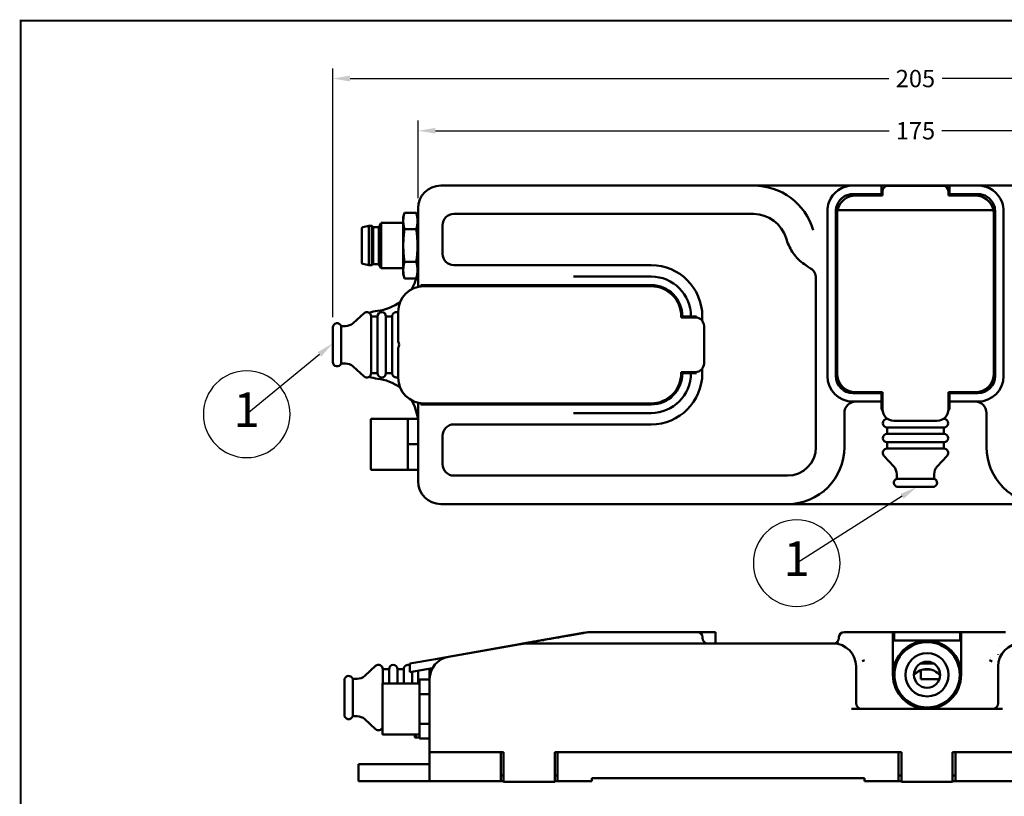
# Model space of a CAD drawing. Units: inches. Extents: x 0.3 to 16.4, y 0.4 to 10.4.
# Drawn here: x 0.3 to 7.2, y 5 to 10.4 of the extents above; entities that cross this region are included whole.
import ezdxf
from ezdxf import colors
from ezdxf.entities.mleader import LeaderData, LeaderLine
from ezdxf.enums import TextEntityAlignment as Align
from ezdxf.math import Vec2, Vec3

# ---------------------------------------------------------------- set-up
doc = ezdxf.new("R2010")
doc.units = ezdxf.units.IN
doc.header["$LTSCALE"] = 0.75
doc.header["$MEASUREMENT"] = 0
for name, color, linetype, lineweight in [('Balloons', 7, 'Continuous', 25), ('FD_Dimensions', 7, 'Continuous', 25), ('TEXT', 7, 'Continuous', 35), ('Visible', 7, 'Continuous', 50)]:
    doc.layers.add(name, color=color, linetype=linetype, lineweight=lineweight)
doc.layers.add('TITLE', color=7, linetype='Continuous', true_color=0x003f77)
doc.layers.add('Titleblock', color=7, linetype='Continuous')
doc.styles.get("Standard").update_dxf_attribs({"font": 'Roboto-Regular.ttf'})
doc.dimstyles.new('Dim-Standard', dxfattribs={"dimtxt": 0.12, "dimasz": 0.12, "dimexe": 0.07, "dimexo": 0.07, "dimgap": 0.05, "dimtad": 0, "dimtih": 1, "dimtoh": 1, "dimlfac": 25.4, "dimzin": 12, "dimdsep": 46, "dimtxsty": 'Standard', "dimcen": 0, "dimazin": 3, "dimtp": 0.01, "dimtm": 0.01, "dimtfac": 1, "dimtofl": 0, "dimtmove": 0, "dimatfit": 3, "dimfxl": 1, "dimtolj": 1, "dimtzin": 12, "dimarcsym": 1})

# ---------------------------------------------------------------- blocks, each defined once
blk = doc.blocks.new('TITLEBLOCK_PULSEROLLER_ANSI_B_REV_2')
at = {"layer": 'TITLE', "color": 156, "true_color": 0x003f77, "const_width": 0.322}
blk.add_lwpolyline([(0, 0), (-407.47, 0), (-407.47, 254.27), (0, 254.27)], close=True, dxfattribs=at)
at = {"layer": 'TEXT'}
blk.add_attdef('PLOT_TIME', (-403.45, 28.65), '', height=2.05, rotation=90, dxfattribs=at)
for tag, height, p in [('A', 2.73, (-403.22, 24.19)), ('REVDATE1', 2.05, (-386.4, 24.19)), ('B', 2.73, (-403.22, 18.5)), ('REVDATE2', 2.05, (-386.4, 18.5)), ('C', 2.73, (-403.22, 13.08)), ('REVDATE3', 2.05, (-386.4, 13.08)), ('D', 2.73, (-403.22, 7.84)), ('REVDATE4', 2.05, (-386.4, 7.84)), ('REV', 2.46, (-85.33, 2.6))]:
    blk.add_attdef(tag, text='', height=height, dxfattribs=at).set_placement(p, align=Align.MIDDLE_CENTER)
for tag, height, p in [('REV_DES1', 2.05, (-372.77, 24.19)), ('DATE', 2.42, (-198.13, 24.19)), ('REV_DES2', 2.05, (-372.77, 18.5)), ('DESIGN', 2.15, (-189.27, 18.71)), ('REV_DES3', 2.05, (-372.77, 13.08)), ('REV_DES4', 2.05, (-372.77, 7.84)), ('SCALE', 2.15, (-189.27, 8.22)), ('SHEET', 2.15, (-189.27, 2.88)), ('DWG_NO', 2.46, (-149.4, 2.6))]:
    blk.add_attdef(tag, text='', height=height, dxfattribs=at).set_placement(p, align=Align.MIDDLE_LEFT)
for tag, p in [('TITLE1', (-120.3, 21.45)), ('TITLE2', (-120.3, 17.27))]:
    blk.add_attdef(tag, text='', height=2.46, dxfattribs=at).set_placement(p, align=Align.CENTER)
blk = doc.blocks.new('*D19')
at = {"layer": 'Defpoints', "color": 0, "transparency": 16777216}
for p in [(10.5709, 9.9893), (2.5, 8.2664), (10.5709, 8.2664)]:
    blk.add_point(p, dxfattribs=at)
at = {"layer": 'FD_Dimensions', "color": 0, "lineweight": -2, "transparency": 16777216}
for p, q in [((2.5, 8.3364), (2.5, 10.0593)), ((10.5709, 8.3364), (10.5709, 10.0593)), ((2.62, 9.9893), (6.3504, 9.9893)), ((10.4509, 9.9893), (6.7204, 9.9893))]:
    blk.add_line(p, q, dxfattribs=at)
at = {"layer": 'FD_Dimensions', "color": 0, "transparency": 16777216}
for points in [[(2.62, 10.0093), (2.62, 9.9693), (2.5, 9.9893)], [(10.4509, 10.0093), (10.4509, 9.9693), (10.5709, 9.9893)]]:
    blk.add_solid(points, dxfattribs=at)
at = {"layer": 'FD_Dimensions', "color": 0, "transparency": 16777216, "insert": (6.5354, 9.9893), "char_height": 0.12, "attachment_point": 5}
blk.add_mtext('\\A1;205', dxfattribs=at)
blk = doc.blocks.new('*D20')
at = {"layer": 'Defpoints', "color": 0, "transparency": 16777216}
for p in [(9.9803, 9.628), (3.0906, 9.0912), (9.9803, 9.0912)]:
    blk.add_point(p, dxfattribs=at)
at = {"layer": 'FD_Dimensions', "color": 0, "lineweight": -2, "transparency": 16777216}
for p, q in [((3.0906, 9.1612), (3.0906, 9.698)), ((9.9803, 9.1612), (9.9803, 9.698)), ((3.2106, 9.628), (6.3536, 9.628)), ((9.8603, 9.628), (6.7173, 9.628))]:
    blk.add_line(p, q, dxfattribs=at)
at = {"layer": 'FD_Dimensions', "color": 0, "transparency": 16777216}
for points in [[(3.2106, 9.648), (3.2106, 9.608), (3.0906, 9.628)], [(9.8603, 9.648), (9.8603, 9.608), (9.9803, 9.628)]]:
    blk.add_solid(points, dxfattribs=at)
at = {"layer": 'FD_Dimensions', "color": 0, "transparency": 16777216, "insert": (6.5354, 9.628), "char_height": 0.12, "attachment_point": 5}
blk.add_mtext('\\A1;175', dxfattribs=at)
blk = doc.blocks.new('*B13')
at = {"transparency": 16777216}
for start, end in [(90, 270), (270, 90)]:
    blk.add_arc((0, 0), 0.3, start, end, dxfattribs=at)
at = {"transparency": 16777216, "insert": (0, 0), "char_height": 0.24, "attachment_point": 5}
blk.add_mtext('1', dxfattribs=at)
blk = doc.blocks.new('*B15')
at = {"transparency": 16777216}
for start, end in [(90, 270), (270, 90)]:
    blk.add_arc((0, 0), 0.3, start, end, dxfattribs=at)
at = {"transparency": 16777216, "insert": (0, 0), "char_height": 0.24, "attachment_point": 5}
blk.add_mtext('1', dxfattribs=at)

msp = doc.modelspace()

# ---------------------------------------------------------------- linework, layer by layer
at = {"layer": 'Visible'}
for p, q in [((3.73358, 9.24864), (3.24803, 9.24864)), ((3.7746, 9.24864), (3.73358, 9.24864)), ((5.41339, 9.24864), (3.7746, 9.24864)), ((5.93533, 9.24864), (5.41339, 9.24864)), ((6.29921, 9.24864), (6.10236, 9.24864)), ((6.29921, 9.21321), (6.29921, 9.24864)), ((6.77165, 9.24864), (6.29921, 9.24864)), ((6.29921, 9.21321), (6.29921, 9.18958)), ((6.30709, 9.2073), (6.30709, 9.17974)), ((6.34646, 9.24667), (6.72441, 9.24667)), ((6.76378, 9.17974), (6.76378, 9.2073)), ((6.77165, 9.24864), (6.77165, 9.21321)), ((6.9685, 9.24864), (6.77165, 9.24864)), ((6.77165, 9.21321), (6.77165, 9.18958)), ((7.65748, 9.24864), (7.13554, 9.24864)), ((6.29921, 9.18958), (6.10236, 9.18958)), ((6.30709, 9.17974), (6.12205, 9.17974)), ((6.94882, 9.17974), (6.76378, 9.17974)), ((6.77165, 9.18958), (6.9685, 9.18958)), ((3.09055, 9.09116), (3.09055, 8.54736)), ((5.9252, 9.07147), (5.9252, 9.02847)), ((5.98425, 9.07147), (5.98425, 9.05666)), ((5.99529, 9.07832), (7.07557, 9.07832)), ((7.08661, 9.07147), (7.08661, 9.05666)), ((2.98819, 9.03005), (2.99635, 9.0605)), ((2.98819, 9.00367), (2.98819, 9.03005)), ((2.98819, 8.8332), (2.98819, 9.00367)), ((3.07846, 9.0605), (2.99635, 9.0605)), ((3.08662, 9.03005), (3.07846, 9.0605)), ((3.08662, 9.03005), (3.08662, 9.00367)), ((3.08662, 9.00367), (3.08662, 8.8332)), ((3.70624, 9.05179), (3.3388, 9.05179)), ((3.70624, 9.05179), (3.7746, 9.05179)), ((3.7746, 9.05179), (5.41339, 9.05179)), ((5.9252, 8.88577), (5.9252, 9.02847)), ((5.98425, 8.91395), (5.98425, 9.05666)), ((5.99213, 9.04982), (5.99213, 8.91199)), ((7.07874, 8.91199), (7.07874, 9.04982)), ((7.08661, 9.05666), (7.08661, 8.91395)), ((7.14567, 9.02847), (7.14567, 9.03309)), ((7.14567, 8.88577), (7.14567, 9.02847)), ((2.70079, 8.71367), (2.70079, 8.95273)), ((2.70712, 8.96045), (2.75, 8.96902)), ((2.75, 8.96902), (2.75, 8.69737)), ((2.76969, 8.96902), (2.75, 8.96902)), ((2.76969, 8.96902), (2.76969, 8.69737)), ((2.77953, 8.96115), (2.76969, 8.96902)), ((2.77953, 8.96115), (2.77953, 8.70524)), ((2.8189, 8.96115), (2.77953, 8.96115)), ((2.8189, 8.96115), (2.83595, 8.99068)), ((2.8189, 8.70524), (2.8189, 8.96115)), ((2.83595, 8.99068), (2.83595, 8.67572)), ((2.98819, 8.99068), (2.83595, 8.99068)), ((2.99635, 8.94685), (3.07846, 8.94685)), ((3.09055, 8.99068), (3.08662, 8.99068)), ((3.26006, 8.97305), (3.26006, 8.7762)), ((5.98425, 8.67908), (5.98425, 8.91395)), ((5.99213, 8.91199), (5.99213, 8.67711)), ((7.07874, 8.91199), (7.07874, 8.67711)), ((7.08661, 8.67908), (7.08661, 8.91395)), ((2.98819, 8.66272), (2.98819, 8.8332)), ((3.08662, 8.8332), (3.08662, 8.66272)), ((2.70712, 8.70595), (2.75, 8.69737)), ((2.76969, 8.69737), (2.75, 8.69737)), ((2.77953, 8.70524), (2.76969, 8.69737)), ((2.8189, 8.70524), (2.77953, 8.70524)), ((2.8189, 8.70524), (2.83595, 8.67572)), ((2.98819, 8.67572), (2.83595, 8.67572)), ((2.98819, 8.63635), (2.98819, 8.66272)), ((3.07846, 8.71954), (2.99635, 8.71954)), ((3.09055, 8.67572), (3.08662, 8.67572)), ((3.08662, 8.66272), (3.08662, 8.63635)), ((3.3388, 8.69746), (3.70624, 8.69746)), ((3.70624, 8.69746), (3.7746, 8.69746)), ((4.70472, 8.69746), (3.7746, 8.69746)), ((5.9252, 7.92974), (5.9252, 8.67908)), ((5.98425, 7.92974), (5.98425, 8.67908)), ((5.99213, 8.67711), (5.99213, 7.94746)), ((7.07874, 7.94746), (7.07874, 8.67711)), ((7.08661, 8.67908), (7.08661, 7.92974)), ((7.14567, 8.67908), (7.14567, 7.92974)), ((2.98819, 8.63635), (2.99635, 8.60589)), ((3.07846, 8.60589), (2.99635, 8.60589)), ((3.08662, 8.63635), (3.07846, 8.60589)), ((4.22116, 8.61872), (4.16819, 8.61872)), ((4.70472, 8.61872), (4.22116, 8.61872)), ((5.84646, 8.60857), (5.84646, 7.43762)), ((3.10987, 8.55065), (3.10987, 8.55966)), ((3.22069, 8.55966), (3.10987, 8.55966)), ((3.12992, 8.55179), (4.15279, 8.55179)), ((4.15279, 8.55966), (3.22069, 8.55966)), ((4.15279, 8.55966), (4.22116, 8.55966)), ((4.22116, 8.55179), (4.15279, 8.55179)), ((4.22116, 8.55966), (4.70472, 8.55966)), ((4.22116, 8.55179), (4.70472, 8.55179)), ((2.6406, 8.29652), (2.71642, 8.36504)), ((2.76575, 7.94943), (2.76575, 8.34313)), ((2.76575, 8.34313), (2.80906, 8.34313)), ((2.80906, 7.94943), (2.80906, 8.34313)), ((2.86811, 7.94943), (2.86811, 8.34313)), ((2.86811, 8.34313), (2.91142, 8.34313)), ((2.91142, 7.94943), (2.91142, 8.34313)), ((2.95276, 8.16847), (2.95276, 8.37462)), ((4.91339, 8.34313), (4.91339, 8.33525)), ((4.91339, 8.33525), (5.01181, 8.33525)), ((4.92126, 8.34313), (4.94488, 8.34313)), ((4.92126, 8.33525), (4.92126, 8.34313)), ((4.98031, 8.34313), (4.94488, 8.34313)), ((4.98031, 8.34313), (5.01968, 8.34313)), ((5.05906, 8.31163), (5.05906, 8.34313)), ((2.5, 8.26636), (2.5, 8.0262)), ((2.5, 8.26636), (2.5, 8.0262)), ((2.55737, 8.01636), (2.55737, 8.2762)), ((2.55737, 8.2762), (2.5878, 8.2762)), ((5.07087, 8.2762), (5.07087, 8.01636)), ((2.95276, 7.91793), (2.95276, 8.12408)), ((2.55737, 8.01636), (2.5878, 8.01636)), ((2.6406, 7.99604), (2.71642, 7.92752)), ((5.05906, 7.94943), (5.05906, 7.98092)), ((2.76575, 7.94943), (2.80906, 7.94943)), ((2.86811, 7.94943), (2.91142, 7.94943)), ((4.91339, 7.9573), (4.91339, 7.94943)), ((5.01181, 7.9573), (4.91339, 7.9573)), ((4.92126, 7.94943), (4.92126, 7.9573)), ((4.94488, 7.94943), (4.92126, 7.94943)), ((4.94488, 7.94943), (4.98031, 7.94943)), ((4.98031, 7.94943), (5.01968, 7.94943)), ((6.29921, 7.81163), (6.10236, 7.81163)), ((6.12205, 7.81754), (6.30709, 7.81754)), ((6.24016, 7.81163), (6.24016, 7.81754)), ((6.29921, 7.78801), (6.29921, 7.81163)), ((6.29921, 7.78801), (6.29921, 7.75258)), ((6.30709, 7.81754), (6.30709, 7.69943)), ((6.76378, 7.81754), (6.94882, 7.81754)), ((6.76378, 7.69943), (6.76378, 7.81754)), ((6.77165, 7.81163), (6.77165, 7.78801)), ((6.9685, 7.81163), (6.77165, 7.81163)), ((6.77165, 7.75258), (6.77165, 7.78801)), ((6.83071, 7.81754), (6.83071, 7.81163)), ((3.09055, 7.74519), (3.09055, 7.20139)), ((3.10987, 7.73289), (3.10987, 7.7419)), ((3.22069, 7.73289), (3.10987, 7.73289)), ((4.15279, 7.74076), (3.12992, 7.74076)), ((3.22069, 7.73289), (4.15279, 7.73289)), ((4.22116, 7.74076), (4.15279, 7.74076)), ((4.15279, 7.73289), (4.22116, 7.73289)), ((4.70472, 7.74076), (4.22116, 7.74076)), ((4.70472, 7.73289), (4.22116, 7.73289)), ((6.10236, 7.75258), (6.29921, 7.75258)), ((6.29921, 7.75061), (6.29921, 7.75258)), ((6.29921, 7.71321), (6.29921, 7.75061)), ((6.30709, 7.75061), (6.29921, 7.75061)), ((6.77165, 7.75061), (6.76378, 7.75061)), ((6.77165, 7.75258), (6.9685, 7.75258)), ((6.77165, 7.75258), (6.77165, 7.75061)), ((6.77165, 7.71321), (6.77165, 7.75061)), ((4.16819, 7.67384), (4.22116, 7.67384)), ((4.22116, 7.67384), (4.70472, 7.67384)), ((6.04331, 7.43762), (6.04331, 7.67384)), ((7.02756, 7.67384), (7.02756, 7.43762)), ((3.01968, 7.63447), (2.76771, 7.63447)), ((3.01968, 7.63447), (3.09055, 7.63447)), ((3.01968, 7.54589), (3.01968, 7.63447)), ((3.70624, 7.5951), (3.3388, 7.5951)), ((3.70624, 7.5951), (3.7746, 7.5951)), ((3.7746, 7.5951), (4.70472, 7.5951)), ((6.33858, 7.6325), (6.33858, 7.63643)), ((6.34435, 7.6325), (6.33858, 7.6325)), ((6.73228, 7.57344), (6.33858, 7.57344)), ((6.33858, 7.53013), (6.33858, 7.57344)), ((6.38583, 7.62069), (6.68504, 7.62069)), ((6.73228, 7.6325), (6.72652, 7.6325)), ((6.73228, 7.6325), (6.73228, 7.63643)), ((6.73228, 7.53013), (6.73228, 7.57344)), ((3.01968, 7.4573), (3.01968, 7.54589)), ((3.26006, 7.51636), (3.26006, 7.3195)), ((6.73228, 7.53013), (6.33858, 7.53013)), ((3.01968, 7.4573), (3.09055, 7.4573)), ((3.01968, 7.36872), (3.01968, 7.4573)), ((6.73228, 7.47108), (6.33858, 7.47108)), ((6.33858, 7.42777), (6.33858, 7.47108)), ((6.73228, 7.42777), (6.73228, 7.47108)), ((3.01968, 7.28014), (3.01968, 7.36872)), ((6.38519, 7.30262), (6.31667, 7.37845)), ((6.73228, 7.42777), (6.33858, 7.42777)), ((6.68567, 7.30262), (6.75419, 7.37845)), ((3.01968, 7.28014), (2.76771, 7.28014)), ((3.09055, 7.28014), (3.01968, 7.28014)), ((3.70624, 7.24076), (3.3388, 7.24076)), ((3.70624, 7.24076), (3.7746, 7.24076)), ((5.64961, 7.24076), (3.7746, 7.24076)), ((6.40551, 7.21939), (6.40551, 7.24983)), ((6.66535, 7.21939), (6.66535, 7.24983)), ((6.66535, 7.21939), (6.40551, 7.21939)), ((6.41535, 7.16202), (6.53543, 7.16202)), ((6.41535, 7.16202), (6.65551, 7.16202)), ((6.53543, 7.16202), (6.65551, 7.16202)), ((5.90835, 7.12265), (5.90836, 7.12265)), ((5.93728, 7.14211), (5.93728, 7.14211)), ((7.13349, 7.14218), (7.13349, 7.14218)), ((3.24803, 7.04391), (3.73358, 7.04391)), ((3.73358, 7.04391), (3.7746, 7.04391)), ((3.7746, 7.04391), (5.64961, 7.04391)), ((5.64961, 7.04391), (6.01258, 7.04391)), ((6.01258, 7.04391), (7.05829, 7.04391)), ((7.05829, 7.04391), (7.42126, 7.04391))]:
    msp.add_line(p, q, dxfattribs=at)
at = {"layer": 'Visible', "extrusion": (0, 1, 0)}
for p, q in [((4.2331, 6.15131), (3.21023, 5.97095)), ((4.78503, 6.1573), (4.30147, 6.1573)), ((4.30147, 6.1569), (4.78503, 6.1569)), ((4.78503, 6.1573), (4.99369, 6.1573)), ((5.02519, 6.1569), (4.78503, 6.1569)), ((4.99369, 6.1569), (4.99369, 6.1573)), ((5.09212, 6.1573), (4.99369, 6.1573)), ((5.15117, 6.1573), (5.09212, 6.1573)), ((5.15117, 6.07856), (5.15117, 6.1573)), ((6.07243, 6.1569), (6.07243, 6.1573)), ((6.20235, 6.1573), (6.07243, 6.1573)), ((6.18267, 6.1569), (6.37952, 6.1569)), ((6.20235, 6.1573), (6.38739, 6.1573)), ((6.37952, 6.1569), (6.37952, 6.12147)), ((6.46613, 6.1573), (6.38739, 6.1573)), ((6.38739, 6.09824), (6.38739, 6.1573)), ((6.46613, 6.1573), (6.76535, 6.1573)), ((6.84409, 6.1573), (6.76535, 6.1573)), ((6.84409, 6.1573), (7.02912, 6.1573)), ((6.84409, 6.1573), (6.84409, 6.09824)), ((6.85196, 6.12147), (6.85196, 6.1569)), ((6.85196, 6.1569), (7.04881, 6.1569)), ((7.15905, 6.1573), (7.02912, 6.1573)), ((7.1038, 6.1569), (7.04881, 6.1569)), ((7.15073, 6.1569), (7.12205, 6.1569)), ((3.78654, 6.07218), (3.30099, 5.98656)), ((3.85491, 6.07816), (5.72991, 6.07816)), ((5.06062, 6.11753), (5.06062, 6.12147)), ((5.15117, 6.07856), (5.09444, 6.07856)), ((5.96613, 6.07816), (5.72991, 6.07816)), ((5.96613, 6.07816), (5.97628, 6.07816)), ((6.00579, 6.07816), (5.97628, 6.07816)), ((6.0055, 6.11753), (6.0055, 6.12147)), ((6.37952, 6.12147), (6.37952, 6.09824)), ((6.38739, 6.09824), (6.37952, 6.09824)), ((6.37952, 5.86202), (6.37952, 6.09824)), ((6.46613, 6.09824), (6.38739, 6.09824)), ((6.46613, 6.09824), (6.76535, 6.09824)), ((6.84409, 6.09824), (6.76535, 6.09824)), ((6.85196, 6.09824), (6.84409, 6.09824)), ((6.85196, 6.09824), (6.85196, 6.12147)), ((6.85196, 5.86202), (6.85196, 6.09824)), ((7.10787, 6.06783), (7.10787, 6.06781)), ((7.10787, 6.0012), (7.10787, 6.00092)), ((3.03306, 5.93972), (3.21023, 5.97095)), ((3.03306, 5.87975), (3.03306, 5.93972)), ((6.17873, 5.96126), (6.17873, 5.96126)), ((6.57102, 5.94037), (6.66045, 5.94037)), ((7.05275, 5.9729), (7.05275, 5.97302)), ((7.05275, 5.96127), (7.05275, 5.96127)), ((7.0558, 5.98013), (7.05572, 5.98013)), ((2.7209, 5.85439), (2.79673, 5.9229)), ((2.84605, 5.80191), (2.84605, 5.901)), ((2.84605, 5.901), (2.88936, 5.901)), ((2.88936, 5.80243), (2.88936, 5.901)), ((2.94842, 5.80243), (2.94842, 5.901)), ((2.94842, 5.901), (2.99172, 5.901)), ((2.99172, 5.80243), (2.99172, 5.901)), ((3.19042, 5.9075), (3.03306, 5.87975)), ((3.05078, 5.80243), (3.05078, 5.88287)), ((3.09212, 5.80243), (3.09212, 5.89016)), ((3.17086, 5.83148), (3.17086, 5.90405)), ((6.12361, 5.66478), (6.12361, 5.92068)), ((6.57244, 5.89353), (6.57244, 5.83193)), ((6.64027, 5.89799), (6.58727, 5.89799)), ((6.60805, 5.90086), (6.61949, 5.90086)), ((7.10787, 5.92068), (7.10787, 5.66478)), ((2.58031, 5.82423), (2.58031, 5.70415)), ((2.58031, 5.82422), (2.58031, 5.58407)), ((2.63767, 5.57422), (2.63767, 5.83407)), ((2.63767, 5.83407), (2.66811, 5.83407)), ((3.09999, 5.80243), (2.84802, 5.80243)), ((3.09999, 5.82984), (3.17086, 5.82984)), ((3.09999, 5.7787), (3.09999, 5.82984)), ((3.17086, 5.83148), (3.17086, 5.32619)), ((6.37952, 5.86202), (6.37952, 5.86163)), ((6.57244, 5.83193), (6.70128, 5.83193)), ((6.85196, 5.86163), (6.85196, 5.86202)), ((3.09999, 5.72755), (3.09999, 5.7787)), ((2.58031, 5.70415), (2.58031, 5.58407)), ((3.17086, 5.72755), (3.09999, 5.72755)), ((3.09999, 5.62527), (3.09999, 5.72755)), ((2.84408, 5.45204), (2.84408, 5.62527)), ((3.09999, 5.52298), (3.09999, 5.62527)), ((7.13859, 5.62541), (6.09289, 5.62541)), ((2.63767, 5.57422), (2.66811, 5.57422)), ((2.7209, 5.55391), (2.79673, 5.48539)), ((2.84408, 5.48944), (2.84004, 5.48944)), ((3.09999, 5.52298), (3.17086, 5.52298)), ((3.09999, 5.47184), (3.09999, 5.52298)), ((3.09999, 5.42069), (3.09999, 5.47184)), ((3.09999, 5.4481), (2.84802, 5.4481)), ((3.0685, 5.42842), (3.0685, 5.4481)), ((3.07666, 5.42842), (3.0685, 5.42842)), ((3.09999, 5.42842), (3.07666, 5.42842)), ((3.09999, 5.42069), (3.17086, 5.42069)), ((3.17086, 5.12541), (3.17086, 5.32619)), ((3.17086, 5.32619), (3.32834, 5.32619)), ((3.17086, 5.32619), (3.32834, 5.32619)), ((3.66298, 5.32619), (3.32834, 5.32619)), ((3.32834, 5.32619), (3.68267, 5.32619)), ((3.66298, 5.12541), (3.66298, 5.32619)), ((3.68267, 5.12068), (3.68267, 5.32619)), ((6.43857, 5.32619), (4.037, 5.32619)), ((4.037, 5.32619), (4.037, 5.12068)), ((6.41889, 5.32619), (4.05668, 5.32619)), ((4.05668, 5.32619), (4.05668, 5.12541)), ((6.41889, 5.12541), (6.41889, 5.32619)), ((6.43857, 5.12068), (6.43857, 5.32619)), ((9.19448, 5.32619), (6.7929, 5.32619)), ((6.7929, 5.32619), (6.7929, 5.12068)), ((9.17479, 5.32619), (6.81259, 5.32619)), ((6.81259, 5.32619), (6.81259, 5.12541)), ((2.67873, 5.24352), (2.88964, 5.24352)), ((2.67873, 5.24352), (2.67873, 5.12541)), ((3.17086, 5.24352), (2.88964, 5.24352)), ((2.67873, 5.12541), (2.88964, 5.12541)), ((3.17086, 5.12541), (2.88964, 5.12541)), ((3.32834, 5.12541), (3.17086, 5.12541)), ((3.32834, 5.12541), (3.66298, 5.12541)), ((3.66298, 5.16478), (3.68267, 5.16478)), ((3.68267, 5.12541), (3.66298, 5.12541)), ((4.037, 5.12068), (3.68267, 5.12068)), ((4.037, 5.16478), (4.05668, 5.16478)), ((4.05668, 5.12541), (4.037, 5.12541)), ((4.05668, 5.12541), (4.2929, 5.12541)), ((4.2929, 5.14509), (4.2929, 5.12541)), ((6.18267, 5.14509), (4.2929, 5.14509)), ((6.18267, 5.12541), (6.18267, 5.14509)), ((6.18267, 5.12541), (6.41889, 5.12541)), ((6.41889, 5.16478), (6.43857, 5.16478)), ((6.43857, 5.12541), (6.41889, 5.12541)), ((6.7929, 5.12068), (6.43857, 5.12068)), ((6.7929, 5.16478), (6.81259, 5.16478)), ((6.81259, 5.12541), (6.7929, 5.12541)), ((6.81259, 5.12541), (9.17479, 5.12541))]:
    msp.add_line(p, q, dxfattribs=at)
at = {"layer": 'Visible', "extrusion": (1.22465e-16, 0, -1)}
for radius in [0.23622, 0.22638, 0.14961, 0.09055]:
    msp.add_circle((-6.61574, 5.86163), radius, dxfattribs=at)
at = {"layer": 'Visible', "extrusion": (0, 0, -1)}
for centre, radius, start, end in [((-3.24803, 9.09116), 0.15748, 0, 90), ((-5.41339, 8.81557), 0.43307, 90, 163.215981), ((-6.34646, 9.2073), 0.03937, 0, 90), ((-6.72441, 9.2073), 0.03937, 90, 180), ((-6.10236, 9.07147), 0.11811, 23.881835, 90), ((-6.12205, 9.04982), 0.12992, 12.67358, 90), ((-6.94882, 9.04982), 0.12992, 90, 167.32642), ((-6.9685, 9.07147), 0.11811, 90, 156.118222), ((-6.12205, 9.04982), 0.12992, 0, 12.67358), ((-6.94882, 9.04982), 0.12992, 167.32642, 180), ((-3.3388, 8.97305), 0.07874, 0, 90), ((-2.70867, 8.95273), 0.00787, 0, 78.690068), ((-3.3388, 8.7762), 0.07874, 270, 0), ((-2.70867, 8.71367), 0.00787, 281.309932, 0), ((-5.76772, 8.60857), 0.07874, 121.77553, 180), ((-3.12992, 8.37462), 0.17717, 0.000054, 90), ((-4.70472, 8.34313), 0.20866, 90, 180), ((-2.73622, 8.34313), 0.02953, 47.898654, 180), ((-2.83465, 8.14628), 0.23622, 69.652119, 83.84936), ((-2.83858, 8.34313), 0.02953, 0, 180), ((-2.94094, 8.34313), 0.02953, 0, 113.578178), ((-2.52953, 8.26636), 0.02953, 0, 160.528779), ((-2.5878, 8.35494), 0.07874, 227.898654, 270), ((-2.52953, 8.0262), 0.02953, 199.471221, 0), ((-2.5878, 7.93762), 0.07874, 90, 132.101346), ((-2.73622, 7.94943), 0.02953, 180, 312.101346), ((-2.83465, 8.14628), 0.23622, 276.15064, 290.347881), ((-2.83858, 7.94943), 0.02953, 180, 0), ((-2.94094, 7.94943), 0.02953, 246.421822, 0), ((-3.12992, 7.91793), 0.17717, 270, 0), ((-4.70472, 7.94943), 0.20866, 180, 270), ((-6.33858, 7.71321), 0.03937, 321.359837, 0), ((-6.73228, 7.71321), 0.03937, 180, 218.640163), ((-2.76771, 7.63053), 0.00394, 0, 90), ((-3.3388, 7.51636), 0.07874, 0, 90), ((-6.33858, 7.60297), 0.02953, 270, 90), ((-6.73228, 7.60297), 0.02953, 90, 270), ((-6.33858, 7.50061), 0.02953, 270, 90), ((-6.73228, 7.50061), 0.02953, 90, 270), ((-6.33858, 7.39825), 0.02953, 317.898654, 90), ((-6.73228, 7.39825), 0.02953, 90, 222.101346), ((-3.3388, 7.3195), 0.07874, 270, 0), ((-6.32677, 7.24983), 0.07874, 137.898654, 180), ((-6.74409, 7.24983), 0.07874, 0, 42.101346), ((-2.76771, 7.28408), 0.00394, 270, 0), ((-3.24803, 7.20139), 0.15748, 270, 0), ((-6.41535, 7.19155), 0.02953, 270.002574, 70.528779), ((-6.65551, 7.19155), 0.02953, 109.471221, 269.997426)]:
    msp.add_arc(centre, radius, start, end, dxfattribs=at)
at = {"layer": 'Visible'}
for centre, radius, start, end in [((6.10236, 9.07147), 0.17717, 90, 160.282869), ((6.9685, 9.07147), 0.17717, 19.717131, 89.999999), ((6.10237, 9.07147), 0.17718, 160.283542, 179.324627), ((6.10236, 9.07147), 0.11811, 156.118165, 180), ((6.9685, 9.07147), 0.11811, 0, 23.881778), ((6.96849, 9.07147), 0.17718, 0.118287, 19.71662), ((5.41339, 8.81557), 0.23622, 16.788315, 90), ((2.77559, 8.69428), 0.31496, 350.936213, 356.620138), ((4.70472, 8.34313), 0.35433, 0, 90), ((2.77559, 8.69428), 0.31496, 328.473258, 343.701394), ((4.70472, 8.34313), 0.27559, 0, 90), ((4.70472, 8.34313), 0.21654, 0, 90), ((2.77559, 8.69428), 0.31496, 276.15064, 307.415918), ((5.01181, 8.2762), 0.05906, 0, 90), ((5.01181, 8.01636), 0.05906, 270, 0), ((2.77559, 7.59827), 0.31496, 52.584082, 83.84936), ((4.70472, 7.94943), 0.27559, 270, 0), ((4.70472, 7.94943), 0.21654, 270, 0), ((4.70472, 7.94943), 0.35433, 270, 0), ((6.10236, 7.92974), 0.17717, 180, 269.999999), ((6.10236, 7.92974), 0.11811, 180, 270), ((6.12205, 7.94746), 0.12992, 180, 270), ((6.94882, 7.94746), 0.12992, 270, 0), ((6.9685, 7.92974), 0.17717, 270, 0), ((6.9685, 7.92974), 0.11811, 270, 0), ((2.77559, 7.59827), 0.31496, 6.600079, 31.526742), ((6.12205, 7.67384), 0.07874, 90.000001, 180), ((6.94882, 7.67384), 0.07874, 0, 90), ((6.38583, 7.69943), 0.07874, 180, 270), ((6.68504, 7.69943), 0.07874, 270, 0), ((5.64961, 7.43762), 0.3937, 270, 0), ((5.64961, 7.43762), 0.19685, 270, 0), ((7.42126, 7.43762), 0.3937, 180, 270), ((4.30147, 5.7632), 0.3937, 90, 98.501889), ((5.02519, 6.12147), 0.03543, 0, 90), ((3.85491, 5.68446), 0.3937, 90, 100), ((5.09999, 6.11753), 0.03937, 180, 270), ((7.26535, 5.92068), 0.15748, 90, 180)]:
    msp.add_arc(centre, radius, start, end, dxfattribs=at)
at = {"layer": 'Visible', "extrusion": (1.22465e-16, 0, -1)}
for centre, radius, start, end in [((-4.30147, 5.76359), 0.3937, 80, 90), ((-6.04094, 6.12147), 0.03543, 0, 90), ((-5.96613, 6.11753), 0.03937, 180.000163, 270), ((-5.96613, 5.92068), 0.15748, 90, 180), ((-3.32834, 5.83148), 0.15748, 0, 80), ((-2.81653, 5.901), 0.02953, 47.898654, 180), ((-2.91889, 5.901), 0.02953, 0, 180), ((-3.02125, 5.901), 0.02953, 360, 113.578178), ((-6.61377, 5.78289), 0.11811, 41.411155, 141.453038), ((-2.60983, 5.82422), 0.02953, 0.002574, 160.528779), ((-2.66811, 5.91281), 0.07874, 227.898654, 270), ((-2.84802, 5.7985), 0.00394, 0.019321, 90), ((-6.16298, 5.66478), 0.03937, 270, 0), ((-7.06849, 5.66478), 0.03937, 180, 270), ((-2.60983, 5.58407), 0.02953, 199.471221, 359.997426), ((-2.66811, 5.49548), 0.07874, 90, 132.101346), ((-2.81653, 5.5073), 0.02953, 201.05255, 312.101346), ((-2.84802, 5.45204), 0.00394, 270, 0)]:
    msp.add_arc(centre, radius, start, end, dxfattribs=at)
at = {"layer": 'Visible', "extrusion": (0, 0, -1)}
msp.add_ellipse((1.61901, 8.14628), major_axis=(1.33967, 0), ratio=0.176327, start_param=-0.0940907, end_param=0.0940907, dxfattribs=at)
at = {"layer": 'Visible', "extrusion": (1.22465e-16, -3.08149e-33, -1)}
msp.add_ellipse((4.29741, 5.78722), major_axis=(0.37621, 0.06347), ratio=0.9680659, start_param=4.7047743, end_param=4.731754, dxfattribs=at)
at = {"layer": 'Visible'}
for points, knots in [([(5.93533, 9.24864), (5.94963, 9.24864), (5.96402, 9.24864), (5.9879, 9.24864), (5.99779, 9.24864), (6.00737, 9.24864)], [0, 0, 0, 0, 0.10898224, 0.10898224, 0.18916126, 0.18916126, 0.18916126, 0.18916126]), ([(6.10236, 9.24864), (6.09562, 9.24864), (6.08837, 9.24864), (6.08049, 9.24864), (6.07416, 9.24864), (6.06743, 9.24864), (6.0602, 9.24864), (6.0578, 9.24864), (6.05534, 9.24864), (6.05282, 9.24864), (6.0491, 9.24864), (6.04518, 9.24864), (6.04103, 9.24864), (6.03538, 9.24864), (6.0293, 9.24864), (6.02273, 9.24864), (6.01848, 9.24864), (6.01403, 9.24864), (6.00934, 9.24864), (6.00869, 9.24864), (6.00803, 9.24864), (6.00737, 9.24864)], [0, 0, 0, 0, 0.12080647, 0.12080647, 0.12080647, 0.21777624, 0.21777624, 0.21777624, 0.25, 0.25, 0.25, 0.32699909, 0.32699909, 0.32699909, 0.43206817, 0.43206817, 0.43206817, 0.5, 0.5, 0.5, 0.51386358, 0.51386358, 0.51386358, 0.51386358]), ([(7.05598, 9.24864), (7.05506, 9.24864), (7.05414, 9.24864), (7.05323, 9.24864), (7.04621, 9.24864), (7.03972, 9.24864), (7.03369, 9.24864), (7.02784, 9.24864), (7.02242, 9.24864), (7.01736, 9.24864), (7.01599, 9.24864), (7.01463, 9.24864), (7.01329, 9.24864), (7.00558, 9.24864), (6.99844, 9.24864), (6.99175, 9.24864), (6.98686, 9.24864), (6.98222, 9.24864), (6.97778, 9.24864)], [0.52313417, 0.52313417, 0.52313417, 0.52313417, 0.53713913, 0.53713913, 0.53713913, 0.64517279, 0.64517279, 0.64517279, 0.75, 0.75, 0.75, 0.76787532, 0.76787532, 0.76787532, 0.87079065, 0.87079065, 0.87079065, 0.94587228, 0.94587228, 0.94587228, 0.94587228]), ([(7.05598, 9.24864), (7.06807, 9.24864), (7.08067, 9.24864), (7.10723, 9.24864), (7.12142, 9.24864), (7.13554, 9.24864)], [0, 0, 0, 0, 0.10267572, 0.10267572, 0.21020872, 0.21020872, 0.21020872, 0.21020872]), ([(7.14567, 9.03309), (7.14567, 9.03758), (7.14567, 9.04924), (7.14567, 9.06305), (7.14567, 9.07147)], [0.13152491, 0.13152491, 0.13152491, 0.13152491, 0.5, 1, 1, 1, 1]), ([(5.9252, 8.67908), (5.9252, 8.69881), (5.9252, 8.71829), (5.9252, 8.73778), (5.9252, 8.75726), (5.9252, 8.77623), (5.9252, 8.79439), (5.9252, 8.81256), (5.9252, 8.82943), (5.9252, 8.84484), (5.9252, 8.86025), (5.9252, 8.87381), (5.9252, 8.88577)], [0, 0, 0, 0, 0.25, 0.25, 0.25, 0.5, 0.5, 0.5, 0.75, 0.75, 0.75, 1, 1, 1, 1]), ([(7.14567, 8.88577), (7.14567, 8.87381), (7.14567, 8.86026), (7.14567, 8.84486), (7.14567, 8.82946), (7.14567, 8.81259), (7.14567, 8.79442), (7.14567, 8.77625), (7.14567, 8.75729), (7.14567, 8.7378), (7.14567, 8.71831), (7.14567, 8.69882), (7.14567, 8.67908)], [0, 0, 0, 0, 0.25, 0.25, 0.25, 0.5, 0.5, 0.5, 0.75, 0.75, 0.75, 1, 1, 1, 1]), ([(2.76378, 7.28408), (2.76378, 7.28408), (2.76378, 7.28807), (2.76378, 7.2964), (2.76378, 7.30057), (2.76378, 7.30589), (2.76378, 7.31237), (2.76378, 7.31885), (2.76378, 7.32635), (2.76378, 7.3348), (2.76378, 7.34326), (2.76378, 7.3525), (2.76378, 7.36239), (2.76378, 7.37229), (2.76378, 7.38265), (2.76378, 7.3931), (2.76378, 7.41398), (2.76378, 7.43526), (2.76378, 7.45729), (2.76378, 7.47932), (2.76378, 7.5006), (2.76378, 7.52149), (2.76378, 7.53193), (2.76378, 7.54229), (2.76378, 7.55219), (2.76378, 7.56209), (2.76378, 7.57133), (2.76378, 7.57979), (2.76378, 7.58824), (2.76378, 7.59574), (2.76378, 7.60222), (2.76378, 7.6087), (2.76378, 7.61403), (2.76378, 7.6182), (2.76378, 7.62653), (2.76378, 7.63053), (2.76378, 7.63053)], [0, 0, 0, 0, 0.125, 0.125, 0.125, 0.1875, 0.1875, 0.1875, 0.25, 0.25, 0.25, 0.3125, 0.3125, 0.3125, 0.375, 0.375, 0.375, 0.5, 0.5, 0.5, 0.625, 0.625, 0.625, 0.6875, 0.6875, 0.6875, 0.75, 0.75, 0.75, 0.8125, 0.8125, 0.8125, 0.875, 0.875, 0.875, 1, 1, 1, 1]), ([(6.04094, 6.1569), (6.04094, 6.1569), (6.04416, 6.1569), (6.05117, 6.1569), (6.05818, 6.1569), (6.0686, 6.1569), (6.08244, 6.1569), (6.09627, 6.1569), (6.11233, 6.1569), (6.12977, 6.1569), (6.14721, 6.1569), (6.16464, 6.1569), (6.18267, 6.1569)], [0, 0, 0, 0, 0.25, 0.25, 0.25, 0.5, 0.5, 0.5, 0.75, 0.75, 0.75, 1, 1, 1, 1]), ([(3.84875, 6.08318), (3.84417, 6.08234), (3.8396, 6.08154), (3.83505, 6.08073), (3.82688, 6.07929), (3.81876, 6.07786), (3.81065, 6.07643), (3.8026, 6.07501), (3.79457, 6.0736), (3.78654, 6.07218)], [-0.99999973, -0.99999973, -0.99999973, -0.99999973, -0.7811924, -0.7811924, -0.7811924, -0.38914446, -0.38914446, -0.38914446, 0, 0, 0, 0]), ([(4.00089, 6.10998), (3.98062, 6.10641), (3.9622, 6.10316), (3.94563, 6.10023), (3.93375, 6.09813), (3.92283, 6.0962), (3.91288, 6.09444), (3.90311, 6.09271), (3.8947, 6.09124), (3.88765, 6.09001), (3.88462, 6.08948), (3.88184, 6.089), (3.87931, 6.08856), (3.86721, 6.08646), (3.85697, 6.08465), (3.84875, 6.08318)], [0.53149852, 0.53149852, 0.53149852, 0.53149852, 0.6796212, 0.6796212, 0.6796212, 0.78571429, 0.78571429, 0.78571429, 0.86069511, 0.86069511, 0.86069511, 0.89285714, 0.89285714, 0.89285714, 1, 1, 1, 1]), ([(4.12851, 6.13248), (4.12456, 6.13178), (4.12052, 6.13107), (4.11639, 6.13034), (4.10382, 6.12813), (4.09205, 6.12605), (4.0811, 6.12412), (4.05486, 6.11949), (4.03327, 6.11568), (4.0163, 6.11269)], [0.2309671, 0.2309671, 0.2309671, 0.2309671, 0.25, 0.25, 0.25, 0.32140759, 0.32140759, 0.32140759, 0.49241105, 0.49241105, 0.49241105, 0.49241105]), ([(2.84408, 5.62527), (2.84408, 5.64729), (2.84408, 5.66857), (2.84408, 5.68945), (2.84408, 5.69989), (2.84408, 5.71025), (2.84408, 5.72015), (2.84408, 5.73005), (2.84408, 5.73929), (2.84408, 5.74775), (2.84408, 5.75621), (2.84408, 5.7637), (2.84408, 5.77018), (2.84408, 5.77667), (2.84408, 5.78199), (2.84408, 5.78616), (2.84408, 5.7945), (2.84408, 5.79849), (2.84408, 5.7985), (2.84408, 5.7985), (2.84408, 5.7985), (2.84408, 5.7985)], [0, 0, 0, 0, 0.125, 0.125, 0.125, 0.1875, 0.1875, 0.1875, 0.25, 0.25, 0.25, 0.3125, 0.3125, 0.3125, 0.375, 0.375, 0.375, 0.5, 0.5, 0.5, 0.50002597, 0.50002597, 0.50002597, 0.50002597])]:
    msp.add_open_spline(points, degree=3, knots=knots, dxfattribs=at)
for points in [[(6.97027, 9.24864), (6.96968, 9.24864), (6.96909, 9.24864), (6.9685, 9.24864)], [(6.97027, 9.24864), (6.97278, 9.24864), (6.97528, 9.24864), (6.97778, 9.24864)], [(5.9252, 9.07147), (5.9252, 9.07217), (5.9252, 9.07286), (5.92521, 9.07356)], [(7.14567, 9.07184), (7.14567, 9.07172), (7.14567, 9.07159), (7.14567, 9.07147)], [(5.63954, 8.8838), (5.64449, 8.86737), (5.65656, 8.83503), (5.68135, 8.78893), (5.71354, 8.74647), (5.74051, 8.72188), (5.7554, 8.71108)], [(5.7554, 8.71108), (5.7692, 8.70108), (5.78324, 8.6923), (5.79548, 8.68424)], [(5.79548, 8.68424), (5.80004, 8.68124), (5.80461, 8.67834), (5.80918, 8.6755)], [(6.08561, 7.7468), (6.09091, 7.7507), (6.09678, 7.75248), (6.10205, 7.75258)], [(6.98549, 7.74723), (6.98017, 7.75083), (6.97426, 7.75248), (6.96888, 7.75258)], [(4.12851, 6.13248), (4.16217, 6.13841), (4.19588, 6.14436), (4.22958, 6.1503)], [(4.2331, 6.15092), (4.23196, 6.15072), (4.23079, 6.15051), (4.22958, 6.1503)], [(7.1038, 6.1569), (7.11008, 6.1569), (7.11618, 6.1569), (7.12206, 6.1569)], [(4.00089, 6.10998), (4.00603, 6.11088), (4.01116, 6.11179), (4.0163, 6.11269)], [(5.75793, 6.07817), (5.75906, 6.07817), (5.76024, 6.07816), (5.7615, 6.07816)], [(6.00579, 6.07816), (6.00579, 6.07816), (6.00579, 6.07816), (6.00579, 6.07816)], [(6.16592, 5.95498), (6.17132, 5.95758), (6.17732, 5.96057), (6.18267, 5.9632)], [(7.0658, 5.95478), (7.06035, 5.95749), (7.05429, 5.96053), (7.04881, 5.9632)]]:
    msp.add_open_spline(points, degree=3, dxfattribs=at)
for points, weights in [([(2.99635, 9.0605), (2.98819, 9.03005), (2.98819, 9.00367)], [2.14063879556, 2.30621778263, 2.30621778264]), ([(2.98819, 9.00367), (2.98819, 8.9773), (2.99635, 8.94685)], [2.30621778254, 2.30621778254, 2.14063879547]), ([(3.07846, 9.0605), (3.08662, 9.03005), (3.08662, 9.00367)], [2.14063879564, 2.30621778272, 2.30621778272]), ([(3.08662, 9.00367), (3.08662, 8.9773), (3.07846, 8.94685)], [2.30621778272, 2.30621778272, 2.14063879617]), ([(2.99635, 8.94685), (2.98819, 8.88594), (2.98819, 8.8332)], [2.14063879547, 2.30621778254, 2.30621778254]), ([(3.07846, 8.94685), (3.08662, 8.88594), (3.08662, 8.8332)], [2.14063879505, 2.30621778272, 2.30621778272]), ([(2.98819, 8.8332), (2.98819, 8.78045), (2.99635, 8.71954)], [2.30621778256, 2.30621778256, 2.14063879549]), ([(3.08662, 8.8332), (3.08662, 8.78045), (3.07846, 8.71954)], [2.30621778273, 2.30621778273, 2.14063879619]), ([(2.99635, 8.71954), (2.98819, 8.68909), (2.98819, 8.66272)], [2.14063879549, 2.30621778256, 2.30621778256]), ([(2.98819, 8.66272), (2.98819, 8.63635), (2.99635, 8.60589)], [2.30621778254, 2.30621778254, 2.14063879547]), ([(3.07846, 8.71954), (3.08662, 8.68909), (3.08662, 8.66272)], [2.14063879506, 2.30621778273, 2.30621778273]), ([(3.08662, 8.66272), (3.08662, 8.63635), (3.07846, 8.60589)], [2.30621778272, 2.30621778272, 2.14063879564]), ([(3.07385, 5.4481), (3.0751, 5.43849), (3.07666, 5.42842)], [2.19481541639, 2.17040213198, 2.14063879553])]:
    msp.add_rational_spline(points, weights, degree=2, dxfattribs=at)

# ---------------------------------------------------------------- block references
at = {"layer": 'Titleblock', "xscale": 0.03937007874015748, "yscale": 0.03937007874015748, "zscale": 0.03937007874015748}
msp.add_blockref('TITLEBLOCK_PULSEROLLER_ANSI_B_REV_2', (16.38, 0.38), dxfattribs=at)

# ---------------------------------------------------------------- dimensions: what is measured, and where the dimension line sits
at = {"layer": 'FD_Dimensions'}
for base, p1, p2, picture, middle in [((10.57087, 9.98932), (2.5, 8.26636), (10.57087, 8.26636), '*D19', (6.53543, 9.98932)), ((9.98031, 9.62795), (3.09055, 9.09116), (9.98031, 9.09116), '*D20', (6.53543, 9.62795))]:
    dim = msp.add_linear_dim(base=base, p1=p1, p2=p2, angle=0, dimstyle='Dim-Standard', override={"dimlfac": 25.4}, dxfattribs=at)
    dim.commit()
    dim.dimension.update_dxf_attribs({"geometry": picture, "text_midpoint": middle, "dimtype": 161})

# ---------------------------------------------------------------- leaders
at = {"layer": 'Balloons'}
ml = msp.add_multileader_block('Standard', dxfattribs=at)
ml.set_content('*B13', color=256)
ml.set_leader_properties()
ml.build(insert=Vec2(0, 0))
ml.multileader.update_dxf_attribs({"has_dogleg": 0, "dogleg_length": 0.36, "arrow_head_size": 0.12, "block_connection_type": 1})
ctx = ml.context
ctx.base_point, ctx.char_height, ctx.arrow_head_size, ctx.landing_gap_size, ctx.plane_origin = Vec3(1.90362, 7.66549), 0.12, 0.12, 0.09, Vec3(2.5, 7.55822)
ctx.attachment_type = 1
notes = []
notes.append((ctx, [(0, (1, 1, 0), (2.26362, 7.66549), (-1, 0), 0.36, [(0, [(2.5, 8.15587)], 0, [])])]))
ctx.block.insert = Vec3(1.90362, 7.66549)
ml = msp.add_multileader_block('Standard', dxfattribs=at)
ml.set_content('*B15', color=256)
ml.set_leader_properties()
ml.build(insert=Vec2(0, 0))
ml.multileader.update_dxf_attribs({"has_dogleg": 0, "dogleg_length": 0.36, "arrow_head_size": 0.12, "block_connection_type": 1})
ctx = ml.context
ctx.base_point, ctx.char_height, ctx.arrow_head_size, ctx.landing_gap_size, ctx.plane_origin = Vec3(5.71277, 6.63446), 0.12, 0.12, 0.09, Vec3(6.54519, 6.56437)
ctx.attachment_type = 1
notes.append((ctx, [(1, (1, 1, 0), (6.07277, 6.63446), (-1, 0), 0.36, [(0, [(6.54519, 7.16202)], 0, [])])]))
ctx.block.insert = Vec3(5.71277, 6.63446)
for ctx, leaders in notes:
    for number, flags, end, landing, length, lines in leaders:
        leader = LeaderData()
        leader.index, (leader.has_last_leader_line, leader.has_dogleg_vector, leader.attachment_direction) = number, flags
        leader.last_leader_point, leader.dogleg_vector, leader.dogleg_length = Vec3(end), Vec3(landing), length
        for number, points, colour, breaks in lines:
            line = LeaderLine()
            line.index, line.vertices, line.color, line.breaks = number, Vec3.list(points), colors.encode_raw_color(colour), breaks
            leader.lines.append(line)
        ctx.leaders.append(leader)

doc.saveas('drawing.dxf')
